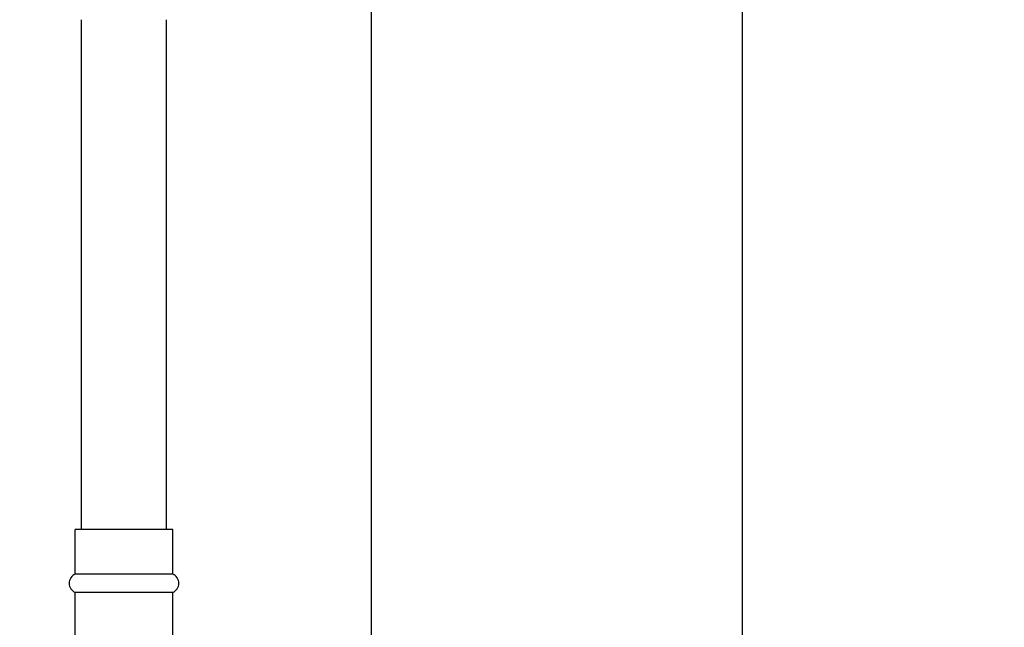
# Model space of a CAD drawing. Units: inches. Extents: x 7 to 401, y 7 to 257.
# Drawn here: x 200 to 210, y 95 to 101 of the extents above; entities that cross this region are included whole.
import ezdxf

# ---------------------------------------------------------------- set-up
doc = ezdxf.new("R2010")
doc.units = ezdxf.units.IN
doc.header["$LTSCALE"] = 24
doc.header["$MEASUREMENT"] = 0
doc.layers.add('Dimension (ANSI)', color=7, linetype='Continuous', lineweight=13)
doc.layers.add('Visible (ANSI)', color=7, linetype='Continuous', lineweight=25)
doc.styles.add('Dim Text', font='swiss.ttf')
doc.dimstyles.new('Default - Fraction (ANSI)', dxfattribs={"dimscale": 24, "dimtxt": 0.1, "dimasz": 0.075, "dimexe": 0.038, "dimexo": 0.038, "dimgap": 0.075, "dimtad": 0, "dimtih": 1, "dimtoh": 1, "dimrnd": 1e-08, "dimzin": 0, "dimdsep": 46, "dimtxsty": 'Dim Text', "dimblk": 'Filled-1', "dimcen": 0.09, "dimdle": 0.393701, "dimclrd": 256, "dimclre": 256, "dimclrt": 256, "dimadec": 0, "dimazin": 3, "dimtfac": 1.2, "dimtofl": 0, "dimtmove": 0, "dimatfit": 3, "dimldrblk": 'Filled-1', "dimfxl": 1, "dimtolj": 1, "dimtzin": 12, "dimlwd": -1, "dimlwe": -1, "dimarcsym": 0})

# ---------------------------------------------------------------- blocks, each defined once
blk = doc.blocks.new('Filled-1')
at = {"color": 0}
for p, q in [((0, 0), (-1, 0.1667)), ((-1, 0.1667), (-1, -0.1667)), ((-1, 0), (0, 0)), ((-1, -0.1667), (0, 0))]:
    blk.add_line(p, q, dxfattribs=at)
at = {"color": 0, "flags": 128}
blk.add_lwpolyline([(-1, -0.1667), (0, 0), (-1, 0.1667), (-1, -0.1667)], dxfattribs=at)
at = {"color": 0}
blk.add_solid([(-1, -0.1667), (0, 0), (-1, 0.1667), (-1, -0.1667)], dxfattribs=at)
blk = doc.blocks.new('*D10')
at = {"layer": 'Defpoints', "color": 0, "transparency": 16777216}
for p in [(199.902, 141.021), (243.529, 141.021), (234.081, 61.014)]:
    blk.add_point(p, dxfattribs=at)
at = {"layer": 'Dimension (ANSI)', "transparency": 16777216}
for p, q in [((200.814, 141.021), (244.441, 141.021)), ((243.529, 139.221), (243.529, 104.051)), ((243.529, 62.814), (243.529, 97.984)), ((234.993, 61.014), (244.441, 61.014))]:
    blk.add_line(p, q, dxfattribs=at)
at = {"layer": 'Dimension (ANSI)', "transparency": 16777216, "xscale": 1.800000071525574, "yscale": 1.800000071525574, "zscale": 1.800000071525574}
for p, rotation in [((243.529, 141.021), 90), ((243.529, 61.014), 270)]:
    blk.add_blockref('Filled-1', p, dxfattribs=dict(at, rotation=rotation))
at = {"layer": 'Dimension (ANSI)', "transparency": 16777216, "insert": (243.529, 101.017), "char_height": 2.4, "attachment_point": 5, "style": 'Dim Text'}
blk.add_mtext('\\A1;80.0', dxfattribs=at)

msp = doc.modelspace()

# ---------------------------------------------------------------- linework, layer by layer
at = {"layer": 'Visible (ANSI)'}
for p, q in [((203.511, 102.125), (203.511, 86.997)), ((207.321, 101.933), (207.321, 67.585)), ((200.536, 95.662), (200.536, 100.897)), ((201.411, 95.662), (201.411, 100.897)), ((201.473, 95.662), (200.473, 95.662)), ((200.473, 95.203), (200.473, 95.662)), ((201.473, 95.203), (201.473, 95.662)), ((201.473, 95.203), (200.473, 95.203)), ((201.473, 95.016), (200.473, 95.016)), ((200.473, 94.379), (200.473, 95.016)), ((201.473, 94.379), (201.473, 95.016))]:
    msp.add_line(p, q, dxfattribs=at)
for centre, start, end in [((200.512, 95.109), 112.6199, 247.3801), ((201.434, 95.109), 292.6199, 67.3801)]:
    msp.add_arc(centre, 0.102, start, end, dxfattribs=at)

# ---------------------------------------------------------------- dimensions: what is measured, and where the dimension line sits
at = {"layer": 'Dimension (ANSI)'}
dim = msp.add_linear_dim(base=(243.529, 141.021), p1=(234.081, 61.014), p2=(199.902, 141.021), angle=270, dimstyle='Default - Fraction (ANSI)', override={"dimdec": 1, "dimatfit": 1}, dxfattribs=at)
dim.commit()
dim.dimension.update_dxf_attribs({"geometry": '*D10', "text_midpoint": (243.529, 101.017), "dimtype": 160})

doc.saveas('drawing.dxf')
